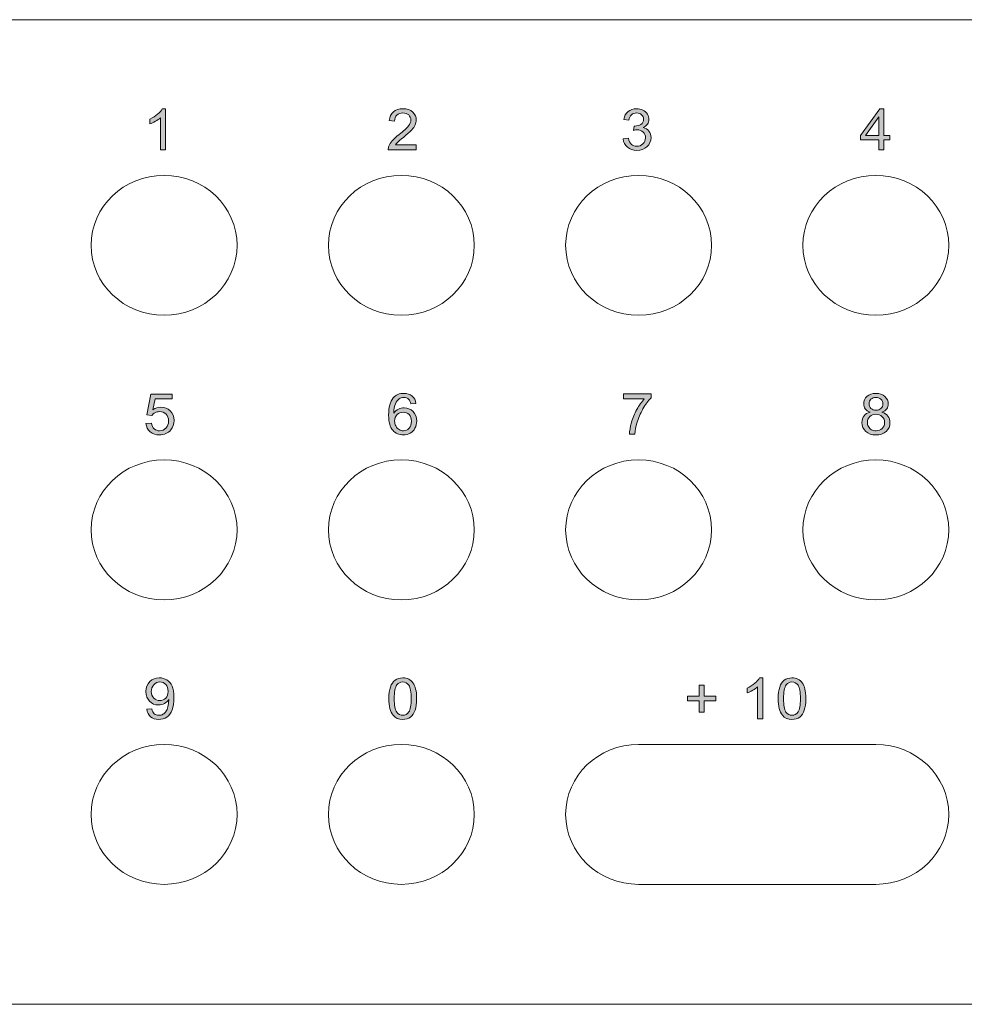
# Model space of a CAD drawing. Units: millimetres. Extents: x 1 to 418, y 3 to 763.
# Drawn here: x 314 to 377, y 3 to 69 of the extents above; entities that cross this region are included whole.
import ezdxf

# ---------------------------------------------------------------- set-up
doc = ezdxf.new("R2010")
doc.units = ezdxf.units.MM
doc.layers.add('Layer 1', color=7, linetype='Continuous', lineweight=0)

# ---------------------------------------------------------------- blocks, each defined once
blk = doc.blocks.new('Block_5')
at = {"layer": 'Layer 1', "transparency": 33554687}
h = blk.add_hatch(color=250, dxfattribs=at)
h.dxf.hatch_style = 2
edge = h.paths.add_edge_path()
edge.add_spline(control_points=[(378.748, -354.464), (378.748, -354.464), (378.397, -354.464), (378.397, -354.464), (378.397, -354.464), (378.397, -352.32), (378.397, -352.32), (378.314, -352.397), (378.203, -352.474), (378.066, -352.552), (377.929, -352.63), (377.806, -352.687), (377.696, -352.725), (377.696, -352.725), (377.696, -352.401), (377.696, -352.401), (377.893, -352.311), (378.064, -352.205), (378.21, -352.08), (378.357, -351.954), (378.461, -351.831), (378.522, -351.713), (378.522, -351.713), (378.748, -351.713), (378.748, -351.713), (378.748, -351.713), (378.748, -354.464), (378.748, -354.464)], knot_values=[0, 0, 0, 0, 1, 1, 1, 2, 2, 2, 3, 3, 3, 4, 4, 4, 5, 5, 5, 6, 6, 6, 7, 7, 7, 8, 8, 8, 9, 9, 9, 9], degree=3, periodic=0)
h = blk.add_hatch(color=250, dxfattribs=at)
h.dxf.hatch_style = 2
edge = h.paths.add_edge_path()
edge.add_spline(control_points=[(395.597, -354.14), (395.597, -354.14), (395.597, -354.464), (395.597, -354.464), (395.597, -354.464), (393.71, -354.464), (393.71, -354.464), (393.707, -354.381), (393.72, -354.304), (393.752, -354.229), (393.799, -354.106), (393.876, -353.986), (393.981, -353.865), (394.089, -353.746), (394.24, -353.607), (394.439, -353.45), (394.75, -353.206), (394.96, -353.014), (395.068, -352.869), (395.178, -352.727), (395.232, -352.593), (395.232, -352.465), (395.232, -352.333), (395.183, -352.22), (395.084, -352.13), (394.985, -352.037), (394.855, -351.991), (394.695, -351.991), (394.527, -351.991), (394.392, -352.039), (394.29, -352.137), (394.189, -352.233), (394.137, -352.368), (394.136, -352.54), (394.136, -352.54), (393.776, -352.506), (393.776, -352.506), (393.801, -352.246), (393.894, -352.05), (394.056, -351.915), (394.215, -351.781), (394.432, -351.713), (394.702, -351.713), (394.977, -351.713), (395.194, -351.786), (395.353, -351.932), (395.513, -352.078), (395.592, -352.258), (395.592, -352.473), (395.592, -352.583), (395.569, -352.69), (395.522, -352.798), (395.475, -352.902), (395.398, -353.014), (395.29, -353.131), (395.182, -353.248), (395.002, -353.408), (394.75, -353.613), (394.54, -353.782), (394.404, -353.898), (394.345, -353.958), (394.285, -354.018), (394.236, -354.079), (394.197, -354.14), (394.197, -354.14), (395.597, -354.14), (395.597, -354.14)], knot_values=[0, 0, 0, 0, 1, 1, 1, 2, 2, 2, 3, 3, 3, 4, 4, 4, 5, 5, 5, 6, 6, 6, 7, 7, 7, 8, 8, 8, 9, 9, 9, 10, 10, 10, 11, 11, 11, 12, 12, 12, 13, 13, 13, 14, 14, 14, 15, 15, 15, 16, 16, 16, 17, 17, 17, 18, 18, 18, 19, 19, 19, 20, 20, 20, 21, 21, 21, 22, 22, 22, 22], degree=3, periodic=0)
h = blk.add_hatch(color=250, dxfattribs=at)
h.dxf.hatch_style = 2
edge = h.paths.add_edge_path()
edge.add_spline(control_points=[(409.501, -353.741), (409.501, -353.741), (409.851, -353.695), (409.851, -353.695), (409.891, -353.886), (409.96, -354.022), (410.057, -354.107), (410.153, -354.192), (410.27, -354.233), (410.409, -354.233), (410.574, -354.233), (410.715, -354.179), (410.827, -354.069), (410.941, -353.96), (410.998, -353.822), (410.998, -353.661), (410.998, -353.507), (410.945, -353.38), (410.84, -353.28), (410.735, -353.18), (410.601, -353.129), (410.44, -353.129), (410.373, -353.129), (410.29, -353.142), (410.191, -353.165), (410.191, -353.165), (410.231, -352.87), (410.231, -352.87), (410.253, -352.874), (410.273, -352.874), (410.287, -352.874), (410.437, -352.874), (410.571, -352.836), (410.69, -352.763), (410.809, -352.687), (410.868, -352.572), (410.868, -352.417), (410.868, -352.293), (410.826, -352.192), (410.738, -352.111), (410.652, -352.03), (410.539, -351.99), (410.401, -351.99), (410.266, -351.99), (410.152, -352.03), (410.061, -352.113), (409.97, -352.194), (409.912, -352.319), (409.886, -352.484), (409.886, -352.484), (409.536, -352.423), (409.536, -352.423), (409.578, -352.196), (409.675, -352.023), (409.828, -351.898), (409.979, -351.775), (410.168, -351.713), (410.394, -351.713), (410.549, -351.713), (410.693, -351.745), (410.824, -351.808), (410.955, -351.872), (411.055, -351.96), (411.125, -352.073), (411.194, -352.181), (411.229, -352.3), (411.229, -352.424), (411.229, -352.542), (411.196, -352.651), (411.13, -352.747), (411.063, -352.844), (410.966, -352.922), (410.836, -352.979), (411.004, -353.016), (411.135, -353.093), (411.229, -353.213), (411.321, -353.33), (411.37, -353.476), (411.37, -353.654), (411.37, -353.893), (411.278, -354.095), (411.097, -354.262), (410.915, -354.428), (410.686, -354.511), (410.408, -354.511), (410.157, -354.511), (409.95, -354.44), (409.783, -354.297), (409.619, -354.153), (409.524, -353.967), (409.501, -353.741)], knot_values=[0, 0, 0, 0, 1, 1, 1, 2, 2, 2, 3, 3, 3, 4, 4, 4, 5, 5, 5, 6, 6, 6, 7, 7, 7, 8, 8, 8, 9, 9, 9, 10, 10, 10, 11, 11, 11, 12, 12, 12, 13, 13, 13, 14, 14, 14, 15, 15, 15, 16, 16, 16, 17, 17, 17, 18, 18, 18, 19, 19, 19, 20, 20, 20, 21, 21, 21, 22, 22, 22, 23, 23, 23, 24, 24, 24, 25, 25, 25, 26, 26, 26, 27, 27, 27, 28, 28, 28, 29, 29, 29, 30, 30, 30, 30], degree=3, periodic=0)
h = blk.add_hatch(color=250, dxfattribs=at)
h.dxf.hatch_style = 2
edge = h.paths.add_edge_path()
edge.add_spline(control_points=[(426.674, -353.499), (426.674, -353.499), (426.674, -352.264), (426.674, -352.264), (426.674, -352.264), (425.78, -353.499), (425.78, -353.499), (425.78, -353.499), (426.674, -353.499), (426.674, -353.499)], knot_values=[0, 0, 0, 0, 1, 1, 1, 2, 2, 2, 3, 3, 3, 3], degree=3, periodic=0)
edge = h.paths.add_edge_path()
edge.add_spline(control_points=[(426.674, -354.464), (426.674, -354.464), (426.674, -353.808), (426.674, -353.808), (426.674, -353.808), (425.437, -353.808), (425.437, -353.808), (425.437, -353.808), (425.437, -353.499), (425.437, -353.499), (425.437, -353.499), (426.738, -351.724), (426.738, -351.724), (426.738, -351.724), (427.024, -351.724), (427.024, -351.724), (427.024, -351.724), (427.024, -353.499), (427.024, -353.499), (427.024, -353.499), (427.41, -353.499), (427.41, -353.499), (427.41, -353.499), (427.41, -353.808), (427.41, -353.808), (427.41, -353.808), (427.024, -353.808), (427.024, -353.808), (427.024, -353.808), (427.024, -354.464), (427.024, -354.464), (427.024, -354.464), (426.674, -354.464), (426.674, -354.464)], knot_values=[0, 0, 0, 0, 1, 1, 1, 2, 2, 2, 3, 3, 3, 4, 4, 4, 5, 5, 5, 6, 6, 6, 7, 7, 7, 8, 8, 8, 9, 9, 9, 10, 10, 10, 11, 11, 11, 11], degree=3, periodic=0)
h = blk.add_hatch(color=250, dxfattribs=at)
h.dxf.hatch_style = 2
edge = h.paths.add_edge_path()
edge.add_spline(control_points=[(377.43, -372.875), (377.43, -372.875), (377.797, -372.846), (377.797, -372.846), (377.824, -373.017), (377.888, -373.148), (377.987, -373.232), (378.085, -373.32), (378.205, -373.362), (378.346, -373.362), (378.514, -373.362), (378.657, -373.302), (378.774, -373.181), (378.891, -373.058), (378.949, -372.896), (378.949, -372.695), (378.949, -372.502), (378.893, -372.351), (378.78, -372.24), (378.668, -372.129), (378.52, -372.074), (378.34, -372.074), (378.225, -372.074), (378.125, -372.099), (378.034, -372.149), (377.943, -372.196), (377.872, -372.261), (377.82, -372.338), (377.82, -372.338), (377.492, -372.299), (377.492, -372.299), (377.492, -372.299), (377.767, -370.891), (377.767, -370.891), (377.767, -370.891), (379.187, -370.891), (379.187, -370.891), (379.187, -370.891), (379.187, -371.213), (379.187, -371.213), (379.187, -371.213), (378.047, -371.213), (378.047, -371.213), (378.047, -371.213), (377.894, -371.949), (377.894, -371.949), (378.065, -371.836), (378.245, -371.777), (378.434, -371.777), (378.683, -371.777), (378.893, -371.859), (379.065, -372.025), (379.236, -372.19), (379.322, -372.403), (379.322, -372.665), (379.322, -372.911), (379.244, -373.126), (379.096, -373.307), (378.911, -373.528), (378.661, -373.638), (378.346, -373.638), (378.085, -373.638), (377.875, -373.569), (377.71, -373.43), (377.546, -373.29), (377.453, -373.105), (377.43, -372.875)], knot_values=[0, 0, 0, 0, 1, 1, 1, 2, 2, 2, 3, 3, 3, 4, 4, 4, 5, 5, 5, 6, 6, 6, 7, 7, 7, 8, 8, 8, 9, 9, 9, 10, 10, 10, 11, 11, 11, 12, 12, 12, 13, 13, 13, 14, 14, 14, 15, 15, 15, 16, 16, 16, 17, 17, 17, 18, 18, 18, 19, 19, 19, 20, 20, 20, 21, 21, 21, 22, 22, 22, 22], degree=3, periodic=0)
h = blk.add_hatch(color=250, dxfattribs=at)
h.dxf.hatch_style = 2
edge = h.paths.add_edge_path()
edge.add_spline(control_points=[(394.142, -372.705), (394.142, -372.822), (394.168, -372.931), (394.22, -373.038), (394.27, -373.143), (394.343, -373.225), (394.434, -373.28), (394.527, -373.334), (394.624, -373.362), (394.725, -373.362), (394.872, -373.362), (394.999, -373.305), (395.107, -373.189), (395.212, -373.075), (395.264, -372.921), (395.264, -372.725), (395.264, -372.535), (395.213, -372.385), (395.108, -372.276), (395.003, -372.168), (394.871, -372.114), (394.71, -372.114), (394.552, -372.114), (394.417, -372.168), (394.308, -372.276), (394.197, -372.385), (394.142, -372.527), (394.142, -372.705)], knot_values=[0, 0, 0, 0, 1, 1, 1, 2, 2, 2, 3, 3, 3, 4, 4, 4, 5, 5, 5, 6, 6, 6, 7, 7, 7, 8, 8, 8, 9, 9, 9, 9], degree=3, periodic=0)
edge = h.paths.add_edge_path()
edge.add_spline(control_points=[(395.573, -371.523), (395.573, -371.523), (395.224, -371.55), (395.224, -371.55), (395.194, -371.419), (395.149, -371.322), (395.092, -371.262), (394.997, -371.168), (394.881, -371.12), (394.741, -371.12), (394.63, -371.12), (394.531, -371.15), (394.448, -371.209), (394.338, -371.287), (394.25, -371.399), (394.188, -371.546), (394.122, -371.696), (394.091, -371.907), (394.089, -372.182), (394.172, -372.057), (394.275, -371.965), (394.398, -371.904), (394.519, -371.844), (394.647, -371.814), (394.781, -371.814), (395.014, -371.814), (395.213, -371.899), (395.378, -372.064), (395.541, -372.228), (395.623, -372.444), (395.623, -372.705), (395.623, -372.875), (395.585, -373.035), (395.508, -373.183), (395.43, -373.33), (395.325, -373.445), (395.189, -373.522), (395.055, -373.602), (394.902, -373.638), (394.731, -373.638), (394.439, -373.638), (394.2, -373.537), (394.017, -373.33), (393.831, -373.126), (393.739, -372.783), (393.739, -372.311), (393.739, -371.782), (393.841, -371.395), (394.046, -371.157), (394.222, -370.949), (394.462, -370.844), (394.764, -370.844), (394.987, -370.844), (395.171, -370.903), (395.315, -371.024), (395.458, -371.144), (395.544, -371.312), (395.573, -371.523)], knot_values=[0, 0, 0, 0, 1, 1, 1, 2, 2, 2, 3, 3, 3, 4, 4, 4, 5, 5, 5, 6, 6, 6, 7, 7, 7, 8, 8, 8, 9, 9, 9, 10, 10, 10, 11, 11, 11, 12, 12, 12, 13, 13, 13, 14, 14, 14, 15, 15, 15, 16, 16, 16, 17, 17, 17, 18, 18, 18, 19, 19, 19, 19], degree=3, periodic=0)
h = blk.add_hatch(color=250, dxfattribs=at)
h.dxf.hatch_style = 2
edge = h.paths.add_edge_path()
edge.add_spline(control_points=[(409.522, -371.213), (409.522, -371.213), (409.522, -370.888), (409.522, -370.888), (409.522, -370.888), (411.37, -370.888), (411.37, -370.888), (411.37, -370.888), (411.37, -371.15), (411.37, -371.15), (411.187, -371.336), (411.007, -371.585), (410.83, -371.89), (410.651, -372.199), (410.513, -372.515), (410.415, -372.839), (410.345, -373.068), (410.3, -373.32), (410.283, -373.594), (410.283, -373.594), (409.921, -373.594), (409.921, -373.594), (409.926, -373.377), (409.969, -373.118), (410.054, -372.811), (410.138, -372.508), (410.259, -372.214), (410.417, -371.93), (410.574, -371.647), (410.741, -371.406), (410.92, -371.213), (410.92, -371.213), (409.522, -371.213), (409.522, -371.213)], knot_values=[0, 0, 0, 0, 1, 1, 1, 2, 2, 2, 3, 3, 3, 4, 4, 4, 5, 5, 5, 6, 6, 6, 7, 7, 7, 8, 8, 8, 9, 9, 9, 10, 10, 10, 11, 11, 11, 11], degree=3, periodic=0)
h = blk.add_hatch(color=250, dxfattribs=at)
h.dxf.hatch_style = 2
edge = h.paths.add_edge_path()
edge.add_spline(control_points=[(426.021, -371.538), (426.021, -371.668), (426.063, -371.774), (426.151, -371.855), (426.237, -371.937), (426.35, -371.98), (426.488, -371.98), (426.623, -371.98), (426.735, -371.937), (426.821, -371.857), (426.908, -371.775), (426.951, -371.675), (426.951, -371.555), (426.951, -371.434), (426.906, -371.329), (426.817, -371.245), (426.729, -371.163), (426.618, -371.12), (426.486, -371.12), (426.351, -371.12), (426.241, -371.159), (426.153, -371.241), (426.065, -371.324), (426.021, -371.423), (426.021, -371.538)], knot_values=[0, 0, 0, 0, 1, 1, 1, 2, 2, 2, 3, 3, 3, 4, 4, 4, 5, 5, 5, 6, 6, 6, 7, 7, 7, 8, 8, 8, 8], degree=3, periodic=0)
edge = h.paths.add_edge_path()
edge.add_spline(control_points=[(425.908, -372.801), (425.908, -372.899), (425.931, -372.991), (425.98, -373.079), (426.026, -373.17), (426.097, -373.24), (426.19, -373.29), (426.284, -373.34), (426.383, -373.362), (426.491, -373.362), (426.659, -373.362), (426.797, -373.311), (426.906, -373.207), (427.016, -373.105), (427.07, -372.973), (427.07, -372.813), (427.07, -372.652), (427.014, -372.517), (426.901, -372.414), (426.788, -372.306), (426.648, -372.253), (426.48, -372.253), (426.315, -372.253), (426.179, -372.306), (426.069, -372.41), (425.963, -372.515), (425.908, -372.644), (425.908, -372.801)], knot_values=[0, 0, 0, 0, 1, 1, 1, 2, 2, 2, 3, 3, 3, 4, 4, 4, 5, 5, 5, 6, 6, 6, 7, 7, 7, 8, 8, 8, 9, 9, 9, 9], degree=3, periodic=0)
edge = h.paths.add_edge_path()
edge.add_spline(control_points=[(426.091, -372.106), (425.944, -372.057), (425.838, -371.984), (425.767, -371.89), (425.698, -371.795), (425.662, -371.681), (425.662, -371.548), (425.662, -371.348), (425.737, -371.183), (425.887, -371.045), (426.034, -370.912), (426.233, -370.844), (426.481, -370.844), (426.73, -370.844), (426.931, -370.914), (427.083, -371.051), (427.234, -371.19), (427.311, -371.359), (427.311, -371.559), (427.311, -371.685), (427.277, -371.795), (427.207, -371.89), (427.137, -371.984), (427.031, -372.057), (426.891, -372.106), (427.065, -372.163), (427.199, -372.25), (427.291, -372.372), (427.381, -372.495), (427.429, -372.639), (427.429, -372.809), (427.429, -373.043), (427.342, -373.24), (427.168, -373.399), (426.996, -373.559), (426.769, -373.638), (426.487, -373.638), (426.206, -373.638), (425.98, -373.559), (425.807, -373.399), (425.634, -373.24), (425.548, -373.041), (425.548, -372.801), (425.548, -372.622), (425.595, -372.473), (425.688, -372.353), (425.783, -372.233), (425.916, -372.152), (426.091, -372.106)], knot_values=[0, 0, 0, 0, 1, 1, 1, 2, 2, 2, 3, 3, 3, 4, 4, 4, 5, 5, 5, 6, 6, 6, 7, 7, 7, 8, 8, 8, 9, 9, 9, 10, 10, 10, 11, 11, 11, 12, 12, 12, 13, 13, 13, 14, 14, 14, 15, 15, 15, 16, 16, 16, 16], degree=3, periodic=0)
h = blk.add_hatch(color=250, dxfattribs=at)
h.dxf.hatch_style = 2
edge = h.paths.add_edge_path()
edge.add_spline(control_points=[(378.916, -390.88), (378.916, -390.688), (378.862, -390.535), (378.756, -390.421), (378.648, -390.307), (378.519, -390.25), (378.369, -390.25), (378.214, -390.25), (378.078, -390.311), (377.961, -390.434), (377.846, -390.556), (377.788, -390.712), (377.788, -390.907), (377.788, -391.081), (377.843, -391.224), (377.953, -391.333), (378.063, -391.443), (378.197, -391.497), (378.359, -391.497), (378.52, -391.497), (378.655, -391.443), (378.759, -391.333), (378.864, -391.224), (378.916, -391.073), (378.916, -390.88)], knot_values=[0, 0, 0, 0, 1, 1, 1, 2, 2, 2, 3, 3, 3, 4, 4, 4, 5, 5, 5, 6, 6, 6, 7, 7, 7, 8, 8, 8, 8], degree=3, periodic=0)
edge = h.paths.add_edge_path()
edge.add_spline(control_points=[(377.482, -392.087), (377.482, -392.087), (377.819, -392.057), (377.819, -392.057), (377.846, -392.21), (377.901, -392.321), (377.983, -392.389), (378.061, -392.459), (378.165, -392.491), (378.291, -392.491), (378.399, -392.491), (378.493, -392.468), (378.574, -392.421), (378.655, -392.375), (378.722, -392.313), (378.774, -392.232), (378.825, -392.151), (378.87, -392.046), (378.904, -391.911), (378.94, -391.777), (378.956, -391.639), (378.956, -391.501), (378.956, -391.486), (378.955, -391.462), (378.955, -391.432), (378.885, -391.54), (378.789, -391.628), (378.667, -391.694), (378.546, -391.762), (378.414, -391.793), (378.273, -391.793), (378.037, -391.793), (377.837, -391.711), (377.673, -391.547), (377.51, -391.383), (377.43, -391.166), (377.43, -390.897), (377.43, -390.618), (377.514, -390.397), (377.685, -390.227), (377.856, -390.057), (378.069, -389.974), (378.326, -389.974), (378.512, -389.974), (378.681, -390.021), (378.835, -390.115), (378.989, -390.212), (379.106, -390.35), (379.185, -390.526), (379.265, -390.703), (379.306, -390.96), (379.306, -391.296), (379.306, -391.647), (379.265, -391.926), (379.187, -392.132), (379.107, -392.338), (378.989, -392.5), (378.834, -392.607), (378.676, -392.716), (378.493, -392.768), (378.283, -392.768), (378.06, -392.768), (377.878, -392.71), (377.736, -392.591), (377.594, -392.471), (377.51, -392.304), (377.482, -392.087)], knot_values=[0, 0, 0, 0, 1, 1, 1, 2, 2, 2, 3, 3, 3, 4, 4, 4, 5, 5, 5, 6, 6, 6, 7, 7, 7, 8, 8, 8, 9, 9, 9, 10, 10, 10, 11, 11, 11, 12, 12, 12, 13, 13, 13, 14, 14, 14, 15, 15, 15, 16, 16, 16, 17, 17, 17, 18, 18, 18, 19, 19, 19, 20, 20, 20, 21, 21, 21, 22, 22, 22, 22], degree=3, periodic=0)
h = blk.add_hatch(color=250, dxfattribs=at)
h.dxf.hatch_style = 2
edge = h.paths.add_edge_path()
edge.add_spline(control_points=[(394.115, -391.37), (394.115, -391.821), (394.17, -392.119), (394.279, -392.27), (394.389, -392.419), (394.524, -392.491), (394.686, -392.491), (394.845, -392.491), (394.982, -392.416), (395.091, -392.268), (395.202, -392.117), (395.255, -391.819), (395.255, -391.37), (395.255, -390.92), (395.202, -390.621), (395.091, -390.474), (394.982, -390.324), (394.845, -390.25), (394.68, -390.25), (394.52, -390.25), (394.392, -390.318), (394.296, -390.446), (394.175, -390.613), (394.115, -390.923), (394.115, -391.37)], knot_values=[0, 0, 0, 0, 1, 1, 1, 2, 2, 2, 3, 3, 3, 4, 4, 4, 5, 5, 5, 6, 6, 6, 7, 7, 7, 8, 8, 8, 8], degree=3, periodic=0)
edge = h.paths.add_edge_path()
edge.add_spline(control_points=[(393.755, -391.37), (393.755, -391.047), (393.789, -390.788), (393.859, -390.59), (393.928, -390.391), (394.032, -390.24), (394.168, -390.133), (394.306, -390.025), (394.478, -389.974), (394.686, -389.974), (394.838, -389.974), (394.973, -390.002), (395.088, -390.06), (395.204, -390.12), (395.299, -390.205), (395.374, -390.318), (395.448, -390.429), (395.509, -390.562), (395.551, -390.726), (395.594, -390.884), (395.615, -391.099), (395.615, -391.37), (395.615, -391.692), (395.582, -391.954), (395.513, -392.149), (395.444, -392.347), (395.341, -392.5), (395.204, -392.608), (395.068, -392.716), (394.894, -392.768), (394.686, -392.768), (394.41, -392.768), (394.195, -392.672), (394.037, -392.484), (393.85, -392.257), (393.755, -391.886), (393.755, -391.37)], knot_values=[0, 0, 0, 0, 1, 1, 1, 2, 2, 2, 3, 3, 3, 4, 4, 4, 5, 5, 5, 6, 6, 6, 7, 7, 7, 8, 8, 8, 9, 9, 9, 10, 10, 10, 11, 11, 11, 12, 12, 12, 12], degree=3, periodic=0)
h = blk.add_hatch(color=250, dxfattribs=at)
h.dxf.hatch_style = 2
edge = h.paths.add_edge_path()
edge.add_spline(control_points=[(414.608, -392.28), (414.608, -392.28), (414.608, -391.527), (414.608, -391.527), (414.608, -391.527), (413.832, -391.527), (413.832, -391.527), (413.832, -391.527), (413.832, -391.213), (413.832, -391.213), (413.832, -391.213), (414.608, -391.213), (414.608, -391.213), (414.608, -391.213), (414.608, -390.467), (414.608, -390.467), (414.608, -390.467), (414.94, -390.467), (414.94, -390.467), (414.94, -390.467), (414.94, -391.213), (414.94, -391.213), (414.94, -391.213), (415.716, -391.213), (415.716, -391.213), (415.716, -391.213), (415.716, -391.527), (415.716, -391.527), (415.716, -391.527), (414.94, -391.527), (414.94, -391.527), (414.94, -391.527), (414.94, -392.28), (414.94, -392.28), (414.94, -392.28), (414.608, -392.28), (414.608, -392.28)], knot_values=[0, 0, 0, 0, 1, 1, 1, 2, 2, 2, 3, 3, 3, 4, 4, 4, 5, 5, 5, 6, 6, 6, 7, 7, 7, 8, 8, 8, 9, 9, 9, 10, 10, 10, 11, 11, 11, 12, 12, 12, 12], degree=3, periodic=0)
h = blk.add_hatch(color=250, dxfattribs=at)
h.dxf.hatch_style = 2
edge = h.paths.add_edge_path()
edge.add_spline(control_points=[(418.884, -392.723), (418.884, -392.723), (418.534, -392.723), (418.534, -392.723), (418.534, -392.723), (418.534, -390.578), (418.534, -390.578), (418.45, -390.656), (418.339, -390.732), (418.203, -390.811), (418.066, -390.888), (417.942, -390.947), (417.833, -390.983), (417.833, -390.983), (417.833, -390.661), (417.833, -390.661), (418.029, -390.571), (418.2, -390.463), (418.347, -390.339), (418.494, -390.212), (418.597, -390.09), (418.658, -389.974), (418.658, -389.974), (418.884, -389.974), (418.884, -389.974), (418.884, -389.974), (418.884, -392.723), (418.884, -392.723)], knot_values=[0, 0, 0, 0, 1, 1, 1, 2, 2, 2, 3, 3, 3, 4, 4, 4, 5, 5, 5, 6, 6, 6, 7, 7, 7, 8, 8, 8, 9, 9, 9, 9], degree=3, periodic=0)
h = blk.add_hatch(color=250, dxfattribs=at)
h.dxf.hatch_style = 2
edge = h.paths.add_edge_path()
edge.add_spline(control_points=[(420.274, -391.37), (420.274, -391.821), (420.328, -392.119), (420.439, -392.27), (420.548, -392.419), (420.682, -392.491), (420.843, -392.491), (421.005, -392.491), (421.14, -392.416), (421.25, -392.268), (421.36, -392.117), (421.414, -391.819), (421.414, -391.37), (421.414, -390.92), (421.36, -390.621), (421.25, -390.474), (421.14, -390.324), (421.005, -390.25), (420.841, -390.25), (420.679, -390.25), (420.55, -390.318), (420.455, -390.446), (420.334, -390.613), (420.274, -390.923), (420.274, -391.37)], knot_values=[0, 0, 0, 0, 1, 1, 1, 2, 2, 2, 3, 3, 3, 4, 4, 4, 5, 5, 5, 6, 6, 6, 7, 7, 7, 8, 8, 8, 8], degree=3, periodic=0)
edge = h.paths.add_edge_path()
edge.add_spline(control_points=[(419.915, -391.37), (419.915, -391.047), (419.948, -390.788), (420.018, -390.59), (420.086, -390.391), (420.19, -390.24), (420.327, -390.133), (420.465, -390.025), (420.636, -389.974), (420.843, -389.974), (420.996, -389.974), (421.131, -390.002), (421.247, -390.06), (421.362, -390.12), (421.457, -390.205), (421.533, -390.318), (421.608, -390.429), (421.667, -390.562), (421.709, -390.726), (421.753, -390.884), (421.774, -391.099), (421.774, -391.37), (421.774, -391.692), (421.74, -391.954), (421.671, -392.149), (421.603, -392.347), (421.5, -392.5), (421.362, -392.608), (421.226, -392.716), (421.052, -392.768), (420.843, -392.768), (420.569, -392.768), (420.353, -392.672), (420.196, -392.484), (420.007, -392.257), (419.915, -391.886), (419.915, -391.37)], knot_values=[0, 0, 0, 0, 1, 1, 1, 2, 2, 2, 3, 3, 3, 4, 4, 4, 5, 5, 5, 6, 6, 6, 7, 7, 7, 8, 8, 8, 9, 9, 9, 10, 10, 10, 11, 11, 11, 12, 12, 12, 12], degree=3, periodic=0)
at = {"layer": 'Layer 1'}
for points, knots in [([(378.748, -354.464), (378.748, -354.464), (378.397, -354.464), (378.397, -354.464), (378.397, -354.464), (378.397, -352.32), (378.397, -352.32), (378.314, -352.397), (378.203, -352.474), (378.066, -352.552), (377.929, -352.63), (377.806, -352.687), (377.696, -352.725), (377.696, -352.725), (377.696, -352.401), (377.696, -352.401), (377.893, -352.311), (378.064, -352.205), (378.21, -352.08), (378.357, -351.954), (378.461, -351.831), (378.522, -351.713), (378.522, -351.713), (378.748, -351.713), (378.748, -351.713), (378.748, -351.713), (378.748, -354.464), (378.748, -354.464)], [0, 0, 0, 0, 1, 1, 1, 2, 2, 2, 3, 3, 3, 4, 4, 4, 5, 5, 5, 6, 6, 6, 7, 7, 7, 8, 8, 8, 9, 9, 9, 9]), ([(395.597, -354.14), (395.597, -354.14), (395.597, -354.464), (395.597, -354.464), (395.597, -354.464), (393.71, -354.464), (393.71, -354.464), (393.707, -354.381), (393.72, -354.304), (393.752, -354.229), (393.799, -354.106), (393.876, -353.986), (393.981, -353.865), (394.089, -353.746), (394.24, -353.607), (394.439, -353.45), (394.75, -353.206), (394.96, -353.014), (395.068, -352.869), (395.178, -352.727), (395.232, -352.593), (395.232, -352.465), (395.232, -352.333), (395.183, -352.22), (395.084, -352.13), (394.985, -352.037), (394.855, -351.991), (394.695, -351.991), (394.527, -351.991), (394.392, -352.039), (394.29, -352.137), (394.189, -352.233), (394.137, -352.368), (394.136, -352.54), (394.136, -352.54), (393.776, -352.506), (393.776, -352.506), (393.801, -352.246), (393.894, -352.05), (394.056, -351.915), (394.215, -351.781), (394.432, -351.713), (394.702, -351.713), (394.977, -351.713), (395.194, -351.786), (395.353, -351.932), (395.513, -352.078), (395.592, -352.258), (395.592, -352.473), (395.592, -352.583), (395.569, -352.69), (395.522, -352.798), (395.475, -352.902), (395.398, -353.014), (395.29, -353.131), (395.182, -353.248), (395.002, -353.408), (394.75, -353.613), (394.54, -353.782), (394.404, -353.898), (394.345, -353.958), (394.285, -354.018), (394.236, -354.079), (394.197, -354.14), (394.197, -354.14), (395.597, -354.14), (395.597, -354.14)], [0, 0, 0, 0, 1, 1, 1, 2, 2, 2, 3, 3, 3, 4, 4, 4, 5, 5, 5, 6, 6, 6, 7, 7, 7, 8, 8, 8, 9, 9, 9, 10, 10, 10, 11, 11, 11, 12, 12, 12, 13, 13, 13, 14, 14, 14, 15, 15, 15, 16, 16, 16, 17, 17, 17, 18, 18, 18, 19, 19, 19, 20, 20, 20, 21, 21, 21, 22, 22, 22, 22]), ([(409.501, -353.741), (409.501, -353.741), (409.851, -353.695), (409.851, -353.695), (409.891, -353.886), (409.96, -354.022), (410.057, -354.107), (410.153, -354.192), (410.27, -354.233), (410.409, -354.233), (410.574, -354.233), (410.715, -354.179), (410.827, -354.069), (410.941, -353.96), (410.998, -353.822), (410.998, -353.661), (410.998, -353.507), (410.945, -353.38), (410.84, -353.28), (410.735, -353.18), (410.601, -353.129), (410.44, -353.129), (410.373, -353.129), (410.29, -353.142), (410.191, -353.165), (410.191, -353.165), (410.231, -352.87), (410.231, -352.87), (410.253, -352.874), (410.273, -352.874), (410.287, -352.874), (410.437, -352.874), (410.571, -352.836), (410.69, -352.763), (410.809, -352.687), (410.868, -352.572), (410.868, -352.417), (410.868, -352.293), (410.826, -352.192), (410.738, -352.111), (410.652, -352.03), (410.539, -351.99), (410.401, -351.99), (410.266, -351.99), (410.152, -352.03), (410.061, -352.113), (409.97, -352.194), (409.912, -352.319), (409.886, -352.484), (409.886, -352.484), (409.536, -352.423), (409.536, -352.423), (409.578, -352.196), (409.675, -352.023), (409.828, -351.898), (409.979, -351.775), (410.168, -351.713), (410.394, -351.713), (410.549, -351.713), (410.693, -351.745), (410.824, -351.808), (410.955, -351.872), (411.055, -351.96), (411.125, -352.073), (411.194, -352.181), (411.229, -352.3), (411.229, -352.424), (411.229, -352.542), (411.196, -352.651), (411.13, -352.747), (411.063, -352.844), (410.966, -352.922), (410.836, -352.979), (411.004, -353.016), (411.135, -353.093), (411.229, -353.213), (411.321, -353.33), (411.37, -353.476), (411.37, -353.654), (411.37, -353.893), (411.278, -354.095), (411.097, -354.262), (410.915, -354.428), (410.686, -354.511), (410.408, -354.511), (410.157, -354.511), (409.95, -354.44), (409.783, -354.297), (409.619, -354.153), (409.524, -353.967), (409.501, -353.741)], [0, 0, 0, 0, 1, 1, 1, 2, 2, 2, 3, 3, 3, 4, 4, 4, 5, 5, 5, 6, 6, 6, 7, 7, 7, 8, 8, 8, 9, 9, 9, 10, 10, 10, 11, 11, 11, 12, 12, 12, 13, 13, 13, 14, 14, 14, 15, 15, 15, 16, 16, 16, 17, 17, 17, 18, 18, 18, 19, 19, 19, 20, 20, 20, 21, 21, 21, 22, 22, 22, 23, 23, 23, 24, 24, 24, 25, 25, 25, 26, 26, 26, 27, 27, 27, 28, 28, 28, 29, 29, 29, 30, 30, 30, 30]), ([(426.674, -354.464), (426.674, -354.464), (426.674, -353.808), (426.674, -353.808), (426.674, -353.808), (425.437, -353.808), (425.437, -353.808), (425.437, -353.808), (425.437, -353.499), (425.437, -353.499), (425.437, -353.499), (426.738, -351.724), (426.738, -351.724), (426.738, -351.724), (427.024, -351.724), (427.024, -351.724), (427.024, -351.724), (427.024, -353.499), (427.024, -353.499), (427.024, -353.499), (427.41, -353.499), (427.41, -353.499), (427.41, -353.499), (427.41, -353.808), (427.41, -353.808), (427.41, -353.808), (427.024, -353.808), (427.024, -353.808), (427.024, -353.808), (427.024, -354.464), (427.024, -354.464), (427.024, -354.464), (426.674, -354.464), (426.674, -354.464)], [0, 0, 0, 0, 1, 1, 1, 2, 2, 2, 3, 3, 3, 4, 4, 4, 5, 5, 5, 6, 6, 6, 7, 7, 7, 8, 8, 8, 9, 9, 9, 10, 10, 10, 11, 11, 11, 11]), ([(426.674, -353.499), (426.674, -353.499), (426.674, -352.264), (426.674, -352.264), (426.674, -352.264), (425.78, -353.499), (425.78, -353.499), (425.78, -353.499), (426.674, -353.499), (426.674, -353.499)], [0, 0, 0, 0, 1, 1, 1, 2, 2, 2, 3, 3, 3, 3]), ([(377.43, -372.875), (377.43, -372.875), (377.797, -372.846), (377.797, -372.846), (377.824, -373.017), (377.888, -373.148), (377.987, -373.232), (378.085, -373.32), (378.205, -373.362), (378.346, -373.362), (378.514, -373.362), (378.657, -373.302), (378.774, -373.181), (378.891, -373.058), (378.949, -372.896), (378.949, -372.695), (378.949, -372.502), (378.893, -372.351), (378.78, -372.24), (378.668, -372.129), (378.52, -372.074), (378.34, -372.074), (378.225, -372.074), (378.125, -372.099), (378.034, -372.149), (377.943, -372.196), (377.872, -372.261), (377.82, -372.338), (377.82, -372.338), (377.492, -372.299), (377.492, -372.299), (377.492, -372.299), (377.767, -370.891), (377.767, -370.891), (377.767, -370.891), (379.187, -370.891), (379.187, -370.891), (379.187, -370.891), (379.187, -371.213), (379.187, -371.213), (379.187, -371.213), (378.047, -371.213), (378.047, -371.213), (378.047, -371.213), (377.894, -371.949), (377.894, -371.949), (378.065, -371.836), (378.245, -371.777), (378.434, -371.777), (378.683, -371.777), (378.893, -371.859), (379.065, -372.025), (379.236, -372.19), (379.322, -372.403), (379.322, -372.665), (379.322, -372.911), (379.244, -373.126), (379.096, -373.307), (378.911, -373.528), (378.661, -373.638), (378.346, -373.638), (378.085, -373.638), (377.875, -373.569), (377.71, -373.43), (377.546, -373.29), (377.453, -373.105), (377.43, -372.875)], [0, 0, 0, 0, 1, 1, 1, 2, 2, 2, 3, 3, 3, 4, 4, 4, 5, 5, 5, 6, 6, 6, 7, 7, 7, 8, 8, 8, 9, 9, 9, 10, 10, 10, 11, 11, 11, 12, 12, 12, 13, 13, 13, 14, 14, 14, 15, 15, 15, 16, 16, 16, 17, 17, 17, 18, 18, 18, 19, 19, 19, 20, 20, 20, 21, 21, 21, 22, 22, 22, 22]), ([(395.573, -371.523), (395.573, -371.523), (395.224, -371.55), (395.224, -371.55), (395.194, -371.419), (395.149, -371.322), (395.092, -371.262), (394.997, -371.168), (394.881, -371.12), (394.741, -371.12), (394.63, -371.12), (394.531, -371.15), (394.448, -371.209), (394.338, -371.287), (394.25, -371.399), (394.188, -371.546), (394.122, -371.696), (394.091, -371.907), (394.089, -372.182), (394.172, -372.057), (394.275, -371.965), (394.398, -371.904), (394.519, -371.844), (394.647, -371.814), (394.781, -371.814), (395.014, -371.814), (395.213, -371.899), (395.378, -372.064), (395.541, -372.228), (395.623, -372.444), (395.623, -372.705), (395.623, -372.875), (395.585, -373.035), (395.508, -373.183), (395.43, -373.33), (395.325, -373.445), (395.189, -373.522), (395.055, -373.602), (394.902, -373.638), (394.731, -373.638), (394.439, -373.638), (394.2, -373.537), (394.017, -373.33), (393.831, -373.126), (393.739, -372.783), (393.739, -372.311), (393.739, -371.782), (393.841, -371.395), (394.046, -371.157), (394.222, -370.949), (394.462, -370.844), (394.764, -370.844), (394.987, -370.844), (395.171, -370.903), (395.315, -371.024), (395.458, -371.144), (395.544, -371.312), (395.573, -371.523)], [0, 0, 0, 0, 1, 1, 1, 2, 2, 2, 3, 3, 3, 4, 4, 4, 5, 5, 5, 6, 6, 6, 7, 7, 7, 8, 8, 8, 9, 9, 9, 10, 10, 10, 11, 11, 11, 12, 12, 12, 13, 13, 13, 14, 14, 14, 15, 15, 15, 16, 16, 16, 17, 17, 17, 18, 18, 18, 19, 19, 19, 19]), ([(409.522, -371.213), (409.522, -371.213), (409.522, -370.888), (409.522, -370.888), (409.522, -370.888), (411.37, -370.888), (411.37, -370.888), (411.37, -370.888), (411.37, -371.15), (411.37, -371.15), (411.187, -371.336), (411.007, -371.585), (410.83, -371.89), (410.651, -372.199), (410.513, -372.515), (410.415, -372.839), (410.345, -373.068), (410.3, -373.32), (410.283, -373.594), (410.283, -373.594), (409.921, -373.594), (409.921, -373.594), (409.926, -373.377), (409.969, -373.118), (410.054, -372.811), (410.138, -372.508), (410.259, -372.214), (410.417, -371.93), (410.574, -371.647), (410.741, -371.406), (410.92, -371.213), (410.92, -371.213), (409.522, -371.213), (409.522, -371.213)], [0, 0, 0, 0, 1, 1, 1, 2, 2, 2, 3, 3, 3, 4, 4, 4, 5, 5, 5, 6, 6, 6, 7, 7, 7, 8, 8, 8, 9, 9, 9, 10, 10, 10, 11, 11, 11, 11]), ([(426.091, -372.106), (425.944, -372.057), (425.838, -371.984), (425.767, -371.89), (425.698, -371.795), (425.662, -371.681), (425.662, -371.548), (425.662, -371.348), (425.737, -371.183), (425.887, -371.045), (426.034, -370.912), (426.233, -370.844), (426.481, -370.844), (426.73, -370.844), (426.931, -370.914), (427.083, -371.051), (427.234, -371.19), (427.311, -371.359), (427.311, -371.559), (427.311, -371.685), (427.277, -371.795), (427.207, -371.89), (427.137, -371.984), (427.031, -372.057), (426.891, -372.106), (427.065, -372.163), (427.199, -372.25), (427.291, -372.372), (427.381, -372.495), (427.429, -372.639), (427.429, -372.809), (427.429, -373.043), (427.342, -373.24), (427.168, -373.399), (426.996, -373.559), (426.769, -373.638), (426.487, -373.638), (426.206, -373.638), (425.98, -373.559), (425.807, -373.399), (425.634, -373.24), (425.548, -373.041), (425.548, -372.801), (425.548, -372.622), (425.595, -372.473), (425.688, -372.353), (425.783, -372.233), (425.916, -372.152), (426.091, -372.106)], [0, 0, 0, 0, 1, 1, 1, 2, 2, 2, 3, 3, 3, 4, 4, 4, 5, 5, 5, 6, 6, 6, 7, 7, 7, 8, 8, 8, 9, 9, 9, 10, 10, 10, 11, 11, 11, 12, 12, 12, 13, 13, 13, 14, 14, 14, 15, 15, 15, 16, 16, 16, 16]), ([(426.021, -371.538), (426.021, -371.668), (426.063, -371.774), (426.151, -371.855), (426.237, -371.937), (426.35, -371.98), (426.488, -371.98), (426.623, -371.98), (426.735, -371.937), (426.821, -371.857), (426.908, -371.775), (426.951, -371.675), (426.951, -371.555), (426.951, -371.434), (426.906, -371.329), (426.817, -371.245), (426.729, -371.163), (426.618, -371.12), (426.486, -371.12), (426.351, -371.12), (426.241, -371.159), (426.153, -371.241), (426.065, -371.324), (426.021, -371.423), (426.021, -371.538)], [0, 0, 0, 0, 1, 1, 1, 2, 2, 2, 3, 3, 3, 4, 4, 4, 5, 5, 5, 6, 6, 6, 7, 7, 7, 8, 8, 8, 8]), ([(394.142, -372.705), (394.142, -372.822), (394.168, -372.931), (394.22, -373.038), (394.27, -373.143), (394.343, -373.225), (394.434, -373.28), (394.527, -373.334), (394.624, -373.362), (394.725, -373.362), (394.872, -373.362), (394.999, -373.305), (395.107, -373.189), (395.212, -373.075), (395.264, -372.921), (395.264, -372.725), (395.264, -372.535), (395.213, -372.385), (395.108, -372.276), (395.003, -372.168), (394.871, -372.114), (394.71, -372.114), (394.552, -372.114), (394.417, -372.168), (394.308, -372.276), (394.197, -372.385), (394.142, -372.527), (394.142, -372.705)], [0, 0, 0, 0, 1, 1, 1, 2, 2, 2, 3, 3, 3, 4, 4, 4, 5, 5, 5, 6, 6, 6, 7, 7, 7, 8, 8, 8, 9, 9, 9, 9]), ([(425.908, -372.801), (425.908, -372.899), (425.931, -372.991), (425.98, -373.079), (426.026, -373.17), (426.097, -373.24), (426.19, -373.29), (426.284, -373.34), (426.383, -373.362), (426.491, -373.362), (426.659, -373.362), (426.797, -373.311), (426.906, -373.207), (427.016, -373.105), (427.07, -372.973), (427.07, -372.813), (427.07, -372.652), (427.014, -372.517), (426.901, -372.414), (426.788, -372.306), (426.648, -372.253), (426.48, -372.253), (426.315, -372.253), (426.179, -372.306), (426.069, -372.41), (425.963, -372.515), (425.908, -372.644), (425.908, -372.801)], [0, 0, 0, 0, 1, 1, 1, 2, 2, 2, 3, 3, 3, 4, 4, 4, 5, 5, 5, 6, 6, 6, 7, 7, 7, 8, 8, 8, 9, 9, 9, 9]), ([(377.482, -392.087), (377.482, -392.087), (377.819, -392.057), (377.819, -392.057), (377.846, -392.21), (377.901, -392.321), (377.983, -392.389), (378.061, -392.459), (378.165, -392.491), (378.291, -392.491), (378.399, -392.491), (378.493, -392.468), (378.574, -392.421), (378.655, -392.375), (378.722, -392.313), (378.774, -392.232), (378.825, -392.151), (378.87, -392.046), (378.904, -391.911), (378.94, -391.777), (378.956, -391.639), (378.956, -391.501), (378.956, -391.486), (378.955, -391.462), (378.955, -391.432), (378.885, -391.54), (378.789, -391.628), (378.667, -391.694), (378.546, -391.762), (378.414, -391.793), (378.273, -391.793), (378.037, -391.793), (377.837, -391.711), (377.673, -391.547), (377.51, -391.383), (377.43, -391.166), (377.43, -390.897), (377.43, -390.618), (377.514, -390.397), (377.685, -390.227), (377.856, -390.057), (378.069, -389.974), (378.326, -389.974), (378.512, -389.974), (378.681, -390.021), (378.835, -390.115), (378.989, -390.212), (379.106, -390.35), (379.185, -390.526), (379.265, -390.703), (379.306, -390.96), (379.306, -391.296), (379.306, -391.647), (379.265, -391.926), (379.187, -392.132), (379.107, -392.338), (378.989, -392.5), (378.834, -392.607), (378.676, -392.716), (378.493, -392.768), (378.283, -392.768), (378.06, -392.768), (377.878, -392.71), (377.736, -392.591), (377.594, -392.471), (377.51, -392.304), (377.482, -392.087)], [0, 0, 0, 0, 1, 1, 1, 2, 2, 2, 3, 3, 3, 4, 4, 4, 5, 5, 5, 6, 6, 6, 7, 7, 7, 8, 8, 8, 9, 9, 9, 10, 10, 10, 11, 11, 11, 12, 12, 12, 13, 13, 13, 14, 14, 14, 15, 15, 15, 16, 16, 16, 17, 17, 17, 18, 18, 18, 19, 19, 19, 20, 20, 20, 21, 21, 21, 22, 22, 22, 22]), ([(378.916, -390.88), (378.916, -390.688), (378.862, -390.535), (378.756, -390.421), (378.648, -390.307), (378.519, -390.25), (378.369, -390.25), (378.214, -390.25), (378.078, -390.311), (377.961, -390.434), (377.846, -390.556), (377.788, -390.712), (377.788, -390.907), (377.788, -391.081), (377.843, -391.224), (377.953, -391.333), (378.063, -391.443), (378.197, -391.497), (378.359, -391.497), (378.52, -391.497), (378.655, -391.443), (378.759, -391.333), (378.864, -391.224), (378.916, -391.073), (378.916, -390.88)], [0, 0, 0, 0, 1, 1, 1, 2, 2, 2, 3, 3, 3, 4, 4, 4, 5, 5, 5, 6, 6, 6, 7, 7, 7, 8, 8, 8, 8]), ([(393.755, -391.37), (393.755, -391.047), (393.789, -390.788), (393.859, -390.59), (393.928, -390.391), (394.032, -390.24), (394.168, -390.133), (394.306, -390.025), (394.478, -389.974), (394.686, -389.974), (394.838, -389.974), (394.973, -390.002), (395.088, -390.06), (395.204, -390.12), (395.299, -390.205), (395.374, -390.318), (395.448, -390.429), (395.509, -390.562), (395.551, -390.726), (395.594, -390.884), (395.615, -391.099), (395.615, -391.37), (395.615, -391.692), (395.582, -391.954), (395.513, -392.149), (395.444, -392.347), (395.341, -392.5), (395.204, -392.608), (395.068, -392.716), (394.894, -392.768), (394.686, -392.768), (394.41, -392.768), (394.195, -392.672), (394.037, -392.484), (393.85, -392.257), (393.755, -391.886), (393.755, -391.37)], [0, 0, 0, 0, 1, 1, 1, 2, 2, 2, 3, 3, 3, 4, 4, 4, 5, 5, 5, 6, 6, 6, 7, 7, 7, 8, 8, 8, 9, 9, 9, 10, 10, 10, 11, 11, 11, 12, 12, 12, 12]), ([(394.115, -391.37), (394.115, -391.821), (394.17, -392.119), (394.279, -392.27), (394.389, -392.419), (394.524, -392.491), (394.686, -392.491), (394.845, -392.491), (394.982, -392.416), (395.091, -392.268), (395.202, -392.117), (395.255, -391.819), (395.255, -391.37), (395.255, -390.92), (395.202, -390.621), (395.091, -390.474), (394.982, -390.324), (394.845, -390.25), (394.68, -390.25), (394.52, -390.25), (394.392, -390.318), (394.296, -390.446), (394.175, -390.613), (394.115, -390.923), (394.115, -391.37)], [0, 0, 0, 0, 1, 1, 1, 2, 2, 2, 3, 3, 3, 4, 4, 4, 5, 5, 5, 6, 6, 6, 7, 7, 7, 8, 8, 8, 8]), ([(414.608, -392.28), (414.608, -392.28), (414.608, -391.527), (414.608, -391.527), (414.608, -391.527), (413.832, -391.527), (413.832, -391.527), (413.832, -391.527), (413.832, -391.213), (413.832, -391.213), (413.832, -391.213), (414.608, -391.213), (414.608, -391.213), (414.608, -391.213), (414.608, -390.467), (414.608, -390.467), (414.608, -390.467), (414.94, -390.467), (414.94, -390.467), (414.94, -390.467), (414.94, -391.213), (414.94, -391.213), (414.94, -391.213), (415.716, -391.213), (415.716, -391.213), (415.716, -391.213), (415.716, -391.527), (415.716, -391.527), (415.716, -391.527), (414.94, -391.527), (414.94, -391.527), (414.94, -391.527), (414.94, -392.28), (414.94, -392.28), (414.94, -392.28), (414.608, -392.28), (414.608, -392.28)], [0, 0, 0, 0, 1, 1, 1, 2, 2, 2, 3, 3, 3, 4, 4, 4, 5, 5, 5, 6, 6, 6, 7, 7, 7, 8, 8, 8, 9, 9, 9, 10, 10, 10, 11, 11, 11, 12, 12, 12, 12]), ([(418.884, -392.723), (418.884, -392.723), (418.534, -392.723), (418.534, -392.723), (418.534, -392.723), (418.534, -390.578), (418.534, -390.578), (418.45, -390.656), (418.339, -390.732), (418.203, -390.811), (418.066, -390.888), (417.942, -390.947), (417.833, -390.983), (417.833, -390.983), (417.833, -390.661), (417.833, -390.661), (418.029, -390.571), (418.2, -390.463), (418.347, -390.339), (418.494, -390.212), (418.597, -390.09), (418.658, -389.974), (418.658, -389.974), (418.884, -389.974), (418.884, -389.974), (418.884, -389.974), (418.884, -392.723), (418.884, -392.723)], [0, 0, 0, 0, 1, 1, 1, 2, 2, 2, 3, 3, 3, 4, 4, 4, 5, 5, 5, 6, 6, 6, 7, 7, 7, 8, 8, 8, 9, 9, 9, 9]), ([(419.915, -391.37), (419.915, -391.047), (419.948, -390.788), (420.018, -390.59), (420.086, -390.391), (420.19, -390.24), (420.327, -390.133), (420.465, -390.025), (420.636, -389.974), (420.843, -389.974), (420.996, -389.974), (421.131, -390.002), (421.247, -390.06), (421.362, -390.12), (421.457, -390.205), (421.533, -390.318), (421.608, -390.429), (421.667, -390.562), (421.709, -390.726), (421.753, -390.884), (421.774, -391.099), (421.774, -391.37), (421.774, -391.692), (421.74, -391.954), (421.671, -392.149), (421.603, -392.347), (421.5, -392.5), (421.362, -392.608), (421.226, -392.716), (421.052, -392.768), (420.843, -392.768), (420.569, -392.768), (420.353, -392.672), (420.196, -392.484), (420.007, -392.257), (419.915, -391.886), (419.915, -391.37)], [0, 0, 0, 0, 1, 1, 1, 2, 2, 2, 3, 3, 3, 4, 4, 4, 5, 5, 5, 6, 6, 6, 7, 7, 7, 8, 8, 8, 9, 9, 9, 10, 10, 10, 11, 11, 11, 12, 12, 12, 12]), ([(420.274, -391.37), (420.274, -391.821), (420.328, -392.119), (420.439, -392.27), (420.548, -392.419), (420.682, -392.491), (420.843, -392.491), (421.005, -392.491), (421.14, -392.416), (421.25, -392.268), (421.36, -392.117), (421.414, -391.819), (421.414, -391.37), (421.414, -390.92), (421.36, -390.621), (421.25, -390.474), (421.14, -390.324), (421.005, -390.25), (420.841, -390.25), (420.679, -390.25), (420.55, -390.318), (420.455, -390.446), (420.334, -390.613), (420.274, -390.923), (420.274, -391.37)], [0, 0, 0, 0, 1, 1, 1, 2, 2, 2, 3, 3, 3, 4, 4, 4, 5, 5, 5, 6, 6, 6, 7, 7, 7, 8, 8, 8, 8])]:
    blk.add_open_spline(points, degree=3, knots=knots, dxfattribs=at)
blk = doc.blocks.new('Block_1')
at = {"layer": 'Layer 1', "color": 250, "lineweight": 9}
for points, knots in [([(470.601, -345.722), (470.601, -345.722), (95.717, -345.722), (95.717, -345.722), (94.303, -345.722), (93.159, -346.822), (93.159, -348.18), (93.159, -348.18), (93.159, -409.468), (93.159, -409.468), (93.159, -410.825), (94.303, -411.922), (95.717, -411.922), (95.717, -411.922), (470.601, -411.922), (470.601, -411.922), (472.015, -411.922), (473.159, -410.825), (473.159, -409.468), (473.159, -409.468), (473.159, -348.18), (473.159, -348.18), (473.159, -346.822), (472.015, -345.722), (470.601, -345.722)], [0, 0, 0, 0, 1, 1, 1, 2, 2, 2, 3, 3, 3, 4, 4, 4, 5, 5, 5, 6, 6, 6, 7, 7, 7, 8, 8, 8, 8]), ([(383.55, -360.893), (383.55, -358.295), (381.355, -356.187), (378.647, -356.187), (375.94, -356.187), (373.745, -358.295), (373.745, -360.893), (373.745, -363.491), (375.94, -365.597), (378.647, -365.597), (381.355, -365.597), (383.55, -363.491), (383.55, -360.893)], [0, 0, 0, 0, 1, 1, 1, 2, 2, 2, 3, 3, 3, 4, 4, 4, 4]), ([(399.493, -360.893), (399.493, -358.295), (397.298, -356.187), (394.59, -356.187), (391.883, -356.187), (389.689, -358.295), (389.689, -360.893), (389.689, -363.491), (391.883, -365.597), (394.59, -365.597), (397.298, -365.597), (399.493, -363.491), (399.493, -360.893)], [0, 0, 0, 0, 1, 1, 1, 2, 2, 2, 3, 3, 3, 4, 4, 4, 4]), ([(415.436, -360.893), (415.436, -358.295), (413.242, -356.187), (410.534, -356.187), (407.826, -356.187), (405.632, -358.295), (405.632, -360.893), (405.632, -363.491), (407.826, -365.597), (410.534, -365.597), (413.242, -365.597), (415.436, -363.491), (415.436, -360.893)], [0, 0, 0, 0, 1, 1, 1, 2, 2, 2, 3, 3, 3, 4, 4, 4, 4]), ([(431.381, -360.893), (431.381, -358.295), (429.185, -356.187), (426.477, -356.187), (423.771, -356.187), (421.575, -358.295), (421.575, -360.893), (421.575, -363.491), (423.771, -365.597), (426.477, -365.597), (429.185, -365.597), (431.381, -363.491), (431.381, -360.893)], [0, 0, 0, 0, 1, 1, 1, 2, 2, 2, 3, 3, 3, 4, 4, 4, 4]), ([(383.55, -380.022), (383.55, -377.424), (381.355, -375.317), (378.647, -375.317), (375.94, -375.317), (373.745, -377.424), (373.745, -380.022), (373.745, -382.62), (375.94, -384.728), (378.647, -384.728), (381.355, -384.728), (383.55, -382.62), (383.55, -380.022)], [0, 0, 0, 0, 1, 1, 1, 2, 2, 2, 3, 3, 3, 4, 4, 4, 4]), ([(399.493, -380.022), (399.493, -377.424), (397.298, -375.317), (394.59, -375.317), (391.883, -375.317), (389.689, -377.424), (389.689, -380.022), (389.689, -382.62), (391.883, -384.728), (394.59, -384.728), (397.298, -384.728), (399.493, -382.62), (399.493, -380.022)], [0, 0, 0, 0, 1, 1, 1, 2, 2, 2, 3, 3, 3, 4, 4, 4, 4]), ([(415.436, -380.022), (415.436, -377.424), (413.242, -375.317), (410.534, -375.317), (407.826, -375.317), (405.632, -377.424), (405.632, -380.022), (405.632, -382.62), (407.826, -384.728), (410.534, -384.728), (413.242, -384.728), (415.436, -382.62), (415.436, -380.022)], [0, 0, 0, 0, 1, 1, 1, 2, 2, 2, 3, 3, 3, 4, 4, 4, 4]), ([(431.381, -380.022), (431.381, -377.424), (429.185, -375.317), (426.477, -375.317), (423.771, -375.317), (421.575, -377.424), (421.575, -380.022), (421.575, -382.62), (423.771, -384.728), (426.477, -384.728), (429.185, -384.728), (431.381, -382.62), (431.381, -380.022)], [0, 0, 0, 0, 1, 1, 1, 2, 2, 2, 3, 3, 3, 4, 4, 4, 4]), ([(383.55, -399.152), (383.55, -396.553), (381.355, -394.447), (378.647, -394.447), (375.94, -394.447), (373.745, -396.553), (373.745, -399.152), (373.745, -401.749), (375.94, -403.856), (378.647, -403.856), (381.355, -403.856), (383.55, -401.749), (383.55, -399.152)], [0, 0, 0, 0, 1, 1, 1, 2, 2, 2, 3, 3, 3, 4, 4, 4, 4]), ([(399.493, -399.152), (399.493, -396.553), (397.298, -394.447), (394.59, -394.447), (391.883, -394.447), (389.689, -396.553), (389.689, -399.152), (389.689, -401.749), (391.883, -403.856), (394.59, -403.856), (397.298, -403.856), (399.493, -401.749), (399.493, -399.152)], [0, 0, 0, 0, 1, 1, 1, 2, 2, 2, 3, 3, 3, 4, 4, 4, 4]), ([(426.477, -403.856), (429.185, -403.856), (431.381, -401.749), (431.381, -399.152), (431.381, -396.553), (429.185, -394.447), (426.477, -394.447), (426.477, -394.447), (410.534, -394.447), (410.534, -394.447), (407.826, -394.447), (405.632, -396.553), (405.632, -399.152), (405.632, -401.749), (407.826, -403.856), (410.534, -403.856), (410.534, -403.856), (426.477, -403.856), (426.477, -403.856)], [0, 0, 0, 0, 1, 1, 1, 2, 2, 2, 3, 3, 3, 4, 4, 4, 5, 5, 5, 6, 6, 6, 6])]:
    blk.add_open_spline(points, degree=3, knots=knots, dxfattribs=at)
at = {"layer": 'Layer 1'}
blk.add_blockref('Block_5', (0, 0), dxfattribs=at)
blk = doc.blocks.new('Block_0')
at = {"layer": 'Layer 1'}
blk.add_blockref('Block_1', (0, 0), dxfattribs=at)

msp = doc.modelspace()

# ---------------------------------------------------------------- block references
msp.add_blockref('Block_0', (-55.176, 414.531))

doc.saveas('drawing.dxf')
